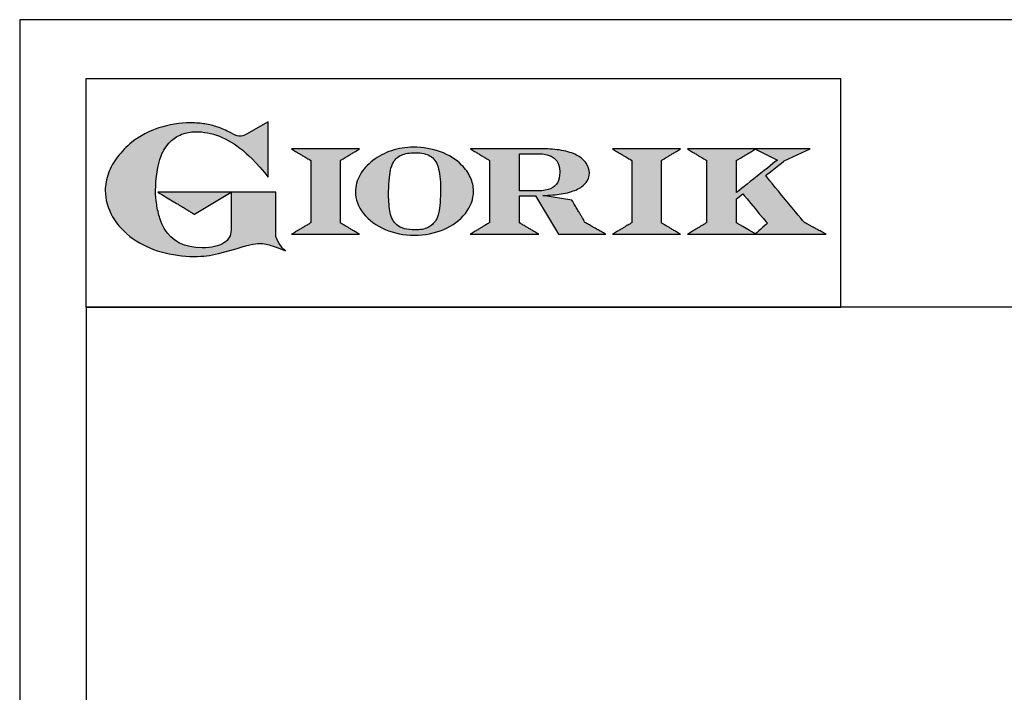
# Model space of a CAD drawing. Units: millimetres. Extents: x -44198 to -31231, y -19985 to -2989.
# Drawn here: x -41112 to -40535, y -12050 to -11656 of the extents above; entities that cross this region are included whole.
import ezdxf

# ---------------------------------------------------------------- set-up
doc = ezdxf.new("R2010")
doc.units = ezdxf.units.MM
doc.linetypes.add('SLD-Solido', pattern=[0])
for name, color, linetype in [('FOGLIO', 4, 'Continuous'), ('FOGLIO1', 7, 'SLD-Solido'), ('QUOTE', 3, 'Continuous')]:
    doc.layers.add(name, color=color, linetype=linetype)

# ---------------------------------------------------------------- blocks, each defined once
blk = doc.blocks.new('A$C20F15101')
at = {"linetype": 'Continuous'}
h = blk.add_hatch(color=9, dxfattribs=at)
edge = h.paths.add_edge_path(flags=0)
edge.add_spline(control_points=[(108.28, 30.46), (106.18, 32.17), (102.99, 36.64), (102.99, 39.52)], knot_values=[38, 38, 38, 38, 39, 39, 39, 39], weights=[1, 1, 1, 1], degree=3, periodic=0)
edge.add_line((102.99, 39.52), (102.99, 62.38))
edge.add_line((102.99, 62.38), (78.76, 62.38))
edge.add_line((78.76, 62.38), (78.76, 55.03))
edge.add_line((78.76, 55.03), (78.76, 41.71))
edge.add_spline(control_points=[(78.76, 41.71), (78.76, 38.79), (77.47, 36.54), (74.82, 34.84)], knot_values=[1, 1, 1, 1, 2, 2, 2, 2], weights=[1, 1, 1, 1], degree=3, periodic=0)
edge.add_spline(control_points=[(74.82, 34.84), (72.04, 33.07), (68.06, 32.18), (63, 32.18)], knot_values=[2, 2, 2, 2, 3, 3, 3, 3], weights=[1, 1, 1, 1], degree=3, periodic=0)
edge.add_spline(control_points=[(63, 32.18), (53.38, 32.18), (46.67, 35.61), (42.49, 42.68)], knot_values=[3, 3, 3, 3, 4, 4, 4, 4], weights=[1, 1, 1, 1], degree=3, periodic=0)
edge.add_spline(control_points=[(42.49, 42.68), (41.62, 44.07), (40.81, 45.92), (40.08, 48.2)], knot_values=[4, 4, 4, 4, 5, 5, 5, 5], weights=[1, 1, 1, 1], degree=3, periodic=0)
edge.add_spline(control_points=[(40.08, 48.2), (39.34, 50.5), (38.75, 53.02), (38.36, 55.69)], knot_values=[5, 5, 5, 5, 6, 6, 6, 6], weights=[1, 1, 1, 1], degree=3, periodic=0)
edge.add_spline(control_points=[(38.36, 55.69), (37.97, 58.36), (37.77, 60.87), (37.77, 63.14)], knot_values=[6, 6, 6, 6, 7, 7, 7, 7], weights=[1, 1, 1, 1], degree=3, periodic=0)
edge.add_spline(control_points=[(37.77, 63.14), (37.77, 70.44), (38.81, 76.83), (40.86, 82.17)], knot_values=[7, 7, 7, 7, 8, 8, 8, 8], weights=[1, 1, 1, 1], degree=3, periodic=0)
edge.add_spline(control_points=[(40.86, 82.17), (41.79, 84.82), (43.47, 87.4), (45.84, 89.87)], knot_values=[8, 8, 8, 8, 9, 9, 9, 9], weights=[1, 1, 1, 1], degree=3, periodic=0)
edge.add_spline(control_points=[(45.84, 89.87), (47.48, 91.52), (49.52, 92.85), (51.91, 93.78)], knot_values=[9, 9, 9, 9, 10, 10, 10, 10], weights=[1, 1, 1, 1], degree=3, periodic=0)
edge.add_spline(control_points=[(51.91, 93.78), (54.32, 94.73), (56.85, 95.21), (59.43, 95.21)], knot_values=[10, 10, 10, 10, 11, 11, 11, 11], weights=[1, 1, 1, 1], degree=3, periodic=0)
edge.add_spline(control_points=[(59.43, 95.21), (63.75, 95.21), (68.12, 94.37), (72.39, 92.71)], knot_values=[11, 11, 11, 11, 12, 12, 12, 12], weights=[1, 1, 1, 1], degree=3, periodic=0)
edge.add_spline(control_points=[(72.39, 92.71), (76.68, 91.04), (80.95, 88.49), (85.07, 85.11)], knot_values=[12, 12, 12, 12, 13, 13, 13, 13], weights=[1, 1, 1, 1], degree=3, periodic=0)
edge.add_spline(control_points=[(85.07, 85.11), (85.14, 85.05), (89.93, 81.27), (96.9, 72.99)], knot_values=[13, 13, 13, 13, 14, 14, 14, 14], weights=[1, 1, 1, 1], degree=3, periodic=0)
edge.add_line((96.9, 72.99), (98.9, 70.61))
edge.add_line((98.9, 70.61), (98.9, 100.64))
edge.add_line((98.9, 100.64), (87.08, 93.85))
edge.add_spline(control_points=[(87.08, 93.85), (85.65, 93.1), (84.42, 92.7), (83.47, 92.7)], knot_values=[17, 17, 17, 17, 18, 18, 18, 18], weights=[1, 1, 1, 1], degree=3, periodic=0)
edge.add_spline(control_points=[(83.47, 92.7), (82.96, 92.7), (81.63, 92.95), (78.54, 94.57)], knot_values=[18, 18, 18, 18, 19, 19, 19, 19], weights=[1, 1, 1, 1], degree=3, periodic=0)
edge.add_spline(control_points=[(78.54, 94.57), (76.03, 95.9), (73.63, 96.95), (71.4, 97.72)], knot_values=[19, 19, 19, 19, 20, 20, 20, 20], weights=[1, 1, 1, 1], degree=3, periodic=0)
edge.add_spline(control_points=[(71.4, 97.72), (69.18, 98.48), (66.88, 99.06), (64.58, 99.42)], knot_values=[20, 20, 20, 20, 21, 21, 21, 21], weights=[1, 1, 1, 1], degree=3, periodic=0)
edge.add_spline(control_points=[(64.58, 99.42), (62.29, 99.79), (59.7, 99.97), (56.89, 99.97)], knot_values=[21, 21, 21, 21, 22, 22, 22, 22], weights=[1, 1, 1, 1], degree=3, periodic=0)
edge.add_spline(control_points=[(56.89, 99.97), (50.82, 99.97), (45, 99.08), (39.61, 97.31)], knot_values=[22, 22, 22, 22, 23, 23, 23, 23], weights=[1, 1, 1, 1], degree=3, periodic=0)
edge.add_spline(control_points=[(39.61, 97.31), (34.21, 95.54), (29.26, 92.89), (24.92, 89.45)], knot_values=[23, 23, 23, 23, 24, 24, 24, 24], weights=[1, 1, 1, 1], degree=3, periodic=0)
edge.add_spline(control_points=[(24.92, 89.45), (21.9, 87.03), (19.28, 84.37), (17.14, 81.55)], knot_values=[24, 24, 24, 24, 25, 25, 25, 25], weights=[1, 1, 1, 1], degree=3, periodic=0)
edge.add_spline(control_points=[(17.14, 81.55), (15, 78.72), (13.33, 75.73), (12.19, 72.66)], knot_values=[25, 25, 25, 25, 26, 26, 26, 26], weights=[1, 1, 1, 1], degree=3, periodic=0)
edge.add_spline(control_points=[(12.19, 72.66), (11.04, 69.58), (10.46, 66.41), (10.46, 63.23)], knot_values=[26, 26, 26, 26, 27, 27, 27, 27], weights=[1, 1, 1, 1], degree=3, periodic=0)
edge.add_spline(control_points=[(10.46, 63.23), (10.46, 58.41), (11.81, 53.64), (14.46, 49.06)], knot_values=[27, 27, 27, 27, 28, 28, 28, 28], weights=[1, 1, 1, 1], degree=3, periodic=0)
edge.add_spline(control_points=[(14.46, 49.06), (17.09, 44.51), (20.84, 40.48), (25.6, 37.09)], knot_values=[28, 28, 28, 28, 29, 29, 29, 29], weights=[1, 1, 1, 1], degree=3, periodic=0)
edge.add_spline(control_points=[(25.6, 37.09), (29.94, 34.02), (35.08, 31.62), (40.85, 29.97)], knot_values=[29, 29, 29, 29, 30, 30, 30, 30], weights=[1, 1, 1, 1], degree=3, periodic=0)
edge.add_spline(control_points=[(40.85, 29.97), (46.61, 28.33), (52.62, 27.5), (58.71, 27.5)], knot_values=[30, 30, 30, 30, 31, 31, 31, 31], weights=[1, 1, 1, 1], degree=3, periodic=0)
edge.add_spline(control_points=[(58.71, 27.5), (61.17, 27.5), (63.45, 27.63), (65.48, 27.87)], knot_values=[31, 31, 31, 31, 32, 32, 32, 32], weights=[1, 1, 1, 1], degree=3, periodic=0)
edge.add_spline(control_points=[(65.48, 27.87), (67.5, 28.12), (69.67, 28.53), (71.93, 29.08)], knot_values=[32, 32, 32, 32, 33, 33, 33, 33], weights=[1, 1, 1, 1], degree=3, periodic=0)
edge.add_line((71.93, 29.08), (80.75, 31.52))
edge.add_spline(control_points=[(80.75, 31.52), (84.07, 32.55), (86.82, 33.32), (88.95, 33.79)], knot_values=[34, 34, 34, 34, 35, 35, 35, 35], weights=[1, 1, 1, 1], degree=3, periodic=0)
edge.add_spline(control_points=[(88.95, 33.79), (91.04, 34.26), (92.92, 34.5), (94.55, 34.5)], knot_values=[35, 35, 35, 35, 36, 36, 36, 36], weights=[1, 1, 1, 1], degree=3, periodic=0)
edge.add_spline(control_points=[(94.55, 34.5), (96.16, 34.5), (97.57, 34.33), (98.74, 34.02)], knot_values=[36, 36, 36, 36, 37, 37, 37, 37], weights=[1, 1, 1, 1], degree=3, periodic=0)
edge.add_spline(control_points=[(98.74, 34.02), (99.67, 33.77), (106.41, 31.36), (108.28, 30.46)], knot_values=[37, 37, 37, 37, 38, 38, 38, 38], weights=[1, 1, 1, 1], degree=3, periodic=0)
h = blk.add_hatch(color=1, dxfattribs=at)
edge = h.paths.add_edge_path(flags=0)
edge.add_line((78.76, 62.38), (39.01, 62.38))
edge.add_spline(control_points=[(39.01, 62.38), (57.62, 51.15), (58.89, 50.39)], knot_values=[1, 1, 1, 2, 2, 2], weights=[1, 1, 1], degree=2, periodic=0)
edge.add_line((58.89, 50.39), (78.76, 62.38))
at = {"layer": 'QUOTE'}
h = blk.add_hatch(color=9, dxfattribs=at)
edge = h.paths.add_edge_path(flags=0)
edge.add_line((138.09, 45.7), (138.09, 79.59))
edge.add_spline(control_points=[(138.09, 79.59), (138.75, 79.99), (148.5, 85.84)], knot_values=[6, 6, 6, 7, 7, 7], weights=[1, 1, 1], degree=2, periodic=0)
edge.add_line((148.5, 85.84), (111.55, 85.84))
edge.add_spline(control_points=[(111.55, 85.84), (121.43, 79.92), (122.09, 79.52)], knot_values=[0, 0, 0, 1, 1, 1], weights=[1, 1, 1], degree=2, periodic=0)
edge.add_line((122.09, 79.52), (122.09, 45.82))
edge.add_spline(control_points=[(122.09, 45.82), (121.43, 45.43), (111.63, 39.51)], knot_values=[2, 2, 2, 3, 3, 3], weights=[1, 1, 1], degree=2, periodic=0)
edge.add_line((111.63, 39.51), (148.53, 39.51))
edge.add_spline(control_points=[(148.53, 39.51), (138.76, 45.3), (138.09, 45.7)], knot_values=[4, 4, 4, 5, 5, 5], weights=[1, 1, 1], degree=2, periodic=0)
h = blk.add_hatch(color=9, dxfattribs=at)
edge = h.paths.add_edge_path(flags=0)
edge.add_spline(control_points=[(165.87, 84.87), (162.1, 83.61), (158.7, 81.84), (155.77, 79.6)], knot_values=[0, 0, 0, 0, 1, 1, 1, 1], weights=[1, 1, 1, 1], degree=3, periodic=0)
edge.add_spline(control_points=[(155.77, 79.6), (152.81, 77.34), (150.47, 74.73), (148.79, 71.83)], knot_values=[1, 1, 1, 1, 2, 2, 2, 2], weights=[1, 1, 1, 1], degree=3, periodic=0)
edge.add_spline(control_points=[(148.79, 71.83), (147.1, 68.89), (146.24, 65.81), (146.24, 62.65), (146.24, 58.46), (147.73, 54.48), (150.66, 50.84)], knot_values=[2, 2, 2, 2, 3, 3, 3, 4, 4, 4, 4], weights=[1, 1, 1, 1, 1, 1, 1], degree=3, periodic=0)
edge.add_spline(control_points=[(150.66, 50.84), (153.55, 47.23), (157.5, 44.33), (162.4, 42.2)], knot_values=[4, 4, 4, 4, 5, 5, 5, 5], weights=[1, 1, 1, 1], degree=3, periodic=0)
edge.add_spline(control_points=[(162.4, 42.2), (167.28, 40.09), (172.59, 39.01), (178.18, 39.01), (183.88, 39.01), (189.27, 40.09), (194.18, 42.2)], knot_values=[5, 5, 5, 5, 6, 6, 6, 7, 7, 7, 7], weights=[1, 1, 1, 1, 1, 1, 1], degree=3, periodic=0)
edge.add_spline(control_points=[(194.18, 42.2), (199.1, 44.32), (203.06, 47.24), (205.94, 50.88)], knot_values=[7, 7, 7, 7, 8, 8, 8, 8], weights=[1, 1, 1, 1], degree=3, periodic=0)
edge.add_spline(control_points=[(205.94, 50.88), (208.86, 54.55), (210.34, 58.63), (210.34, 62.99), (210.34, 65.5), (209.78, 68), (208.66, 70.42)], knot_values=[8, 8, 8, 8, 9, 9, 9, 10, 10, 10, 10], weights=[1, 1, 1, 1, 1, 1, 1], degree=3, periodic=0)
edge.add_spline(control_points=[(208.66, 70.42), (207.56, 72.83), (205.97, 75.08), (203.92, 77.1)], knot_values=[10, 10, 10, 10, 11, 11, 11, 11], weights=[1, 1, 1, 1], degree=3, periodic=0)
edge.add_spline(control_points=[(203.92, 77.1), (200.82, 80.22), (196.97, 82.65), (192.46, 84.3)], knot_values=[11, 11, 11, 11, 12, 12, 12, 12], weights=[1, 1, 1, 1], degree=3, periodic=0)
edge.add_spline(control_points=[(192.46, 84.3), (187.96, 85.94), (182.99, 86.77), (177.69, 86.77), (173.61, 86.77), (169.63, 86.13), (165.87, 84.87)], knot_values=[12, 12, 12, 12, 13, 13, 13, 14, 14, 14, 14], weights=[1, 1, 1, 1, 1, 1, 1], degree=3, periodic=0)
edge = h.paths.add_edge_path(flags=0)
edge.add_spline(control_points=[(185.56, 43.18), (183.71, 42.32), (181.38, 41.88), (178.62, 41.88)], knot_values=[16, 16, 16, 16, 17, 17, 17, 17], weights=[1, 1, 1, 1], degree=3, periodic=0)
edge.add_spline(control_points=[(178.62, 41.88), (174.21, 41.88), (170.91, 42.81), (168.82, 44.63)], knot_values=[17, 17, 17, 17, 18, 18, 18, 18], weights=[1, 1, 1, 1], degree=3, periodic=0)
edge.add_line((168.82, 44.63), (168.8, 44.66))
edge.add_spline(control_points=[(168.8, 44.66), (166.98, 46.15), (165.72, 48.36), (165.05, 51.26)], knot_values=[1, 1, 1, 1, 2, 2, 2, 2], weights=[1, 1, 1, 1], degree=3, periodic=0)
edge.add_spline(control_points=[(165.05, 51.26), (164.8, 52.47), (164.61, 54.02), (164.48, 55.85)], knot_values=[2, 2, 2, 2, 3, 3, 3, 3], weights=[1, 1, 1, 1], degree=3, periodic=0)
edge.add_spline(control_points=[(164.48, 55.85), (164.34, 57.69), (164.27, 59.35), (164.27, 60.81)], knot_values=[3, 3, 3, 3, 4, 4, 4, 4], weights=[1, 1, 1, 1], degree=3, periodic=0)
edge.add_spline(control_points=[(164.27, 60.81), (164.27, 63.49), (164.36, 66.07), (164.54, 68.49)], knot_values=[4, 4, 4, 4, 5, 5, 5, 5], weights=[1, 1, 1, 1], degree=3, periodic=0)
edge.add_spline(control_points=[(164.54, 68.49), (164.72, 70.89), (164.95, 72.82), (165.25, 74.24)], knot_values=[5, 5, 5, 5, 6, 6, 6, 6], weights=[1, 1, 1, 1], degree=3, periodic=0)
edge.add_spline(control_points=[(165.25, 74.24), (165.61, 75.88), (166.18, 77.4), (166.93, 78.74)], knot_values=[6, 6, 6, 6, 7, 7, 7, 7], weights=[1, 1, 1, 1], degree=3, periodic=0)
edge.add_spline(control_points=[(166.93, 78.74), (167.96, 80.45), (169.42, 81.74), (171.25, 82.55)], knot_values=[7, 7, 7, 7, 8, 8, 8, 8], weights=[1, 1, 1, 1], degree=3, periodic=0)
edge.add_spline(control_points=[(171.25, 82.55), (173.11, 83.38), (175.64, 83.8), (178.74, 83.8)], knot_values=[8, 8, 8, 8, 9, 9, 9, 9], weights=[1, 1, 1, 1], degree=3, periodic=0)
edge.add_spline(control_points=[(178.74, 83.8), (182.2, 83.8), (184.94, 83.19), (186.9, 81.97)], knot_values=[9, 9, 9, 9, 10, 10, 10, 10], weights=[1, 1, 1, 1], degree=3, periodic=0)
edge.add_spline(control_points=[(186.9, 81.97), (188.82, 80.79), (190.24, 78.78), (191.11, 76.02)], knot_values=[10, 10, 10, 10, 11, 11, 11, 11], weights=[1, 1, 1, 1], degree=3, periodic=0)
edge.add_spline(control_points=[(191.11, 76.02), (192.01, 73.16), (192.47, 69.21), (192.47, 64.3)], knot_values=[11, 11, 11, 11, 12, 12, 12, 12], weights=[1, 1, 1, 1], degree=3, periodic=0)
edge.add_spline(control_points=[(192.47, 64.3), (192.47, 61.68), (192.39, 59.16), (192.22, 56.82)], knot_values=[12, 12, 12, 12, 13, 13, 13, 13], weights=[1, 1, 1, 1], degree=3, periodic=0)
edge.add_spline(control_points=[(192.22, 56.82), (192.05, 54.5), (191.83, 52.69), (191.56, 51.44)], knot_values=[13, 13, 13, 13, 14, 14, 14, 14], weights=[1, 1, 1, 1], degree=3, periodic=0)
edge.add_spline(control_points=[(191.56, 51.44), (191.13, 49.64), (190.57, 48.18), (189.89, 47.1)], knot_values=[14, 14, 14, 14, 15, 15, 15, 15], weights=[1, 1, 1, 1], degree=3, periodic=0)
edge.add_spline(control_points=[(189.89, 47.1), (188.83, 45.35), (187.37, 44.03), (185.56, 43.18)], knot_values=[15, 15, 15, 15, 16, 16, 16, 16], weights=[1, 1, 1, 1], degree=3, periodic=0)
h = blk.add_hatch(color=9, dxfattribs=at)
edge = h.paths.add_edge_path(flags=0)
edge.add_spline(control_points=[(245.8, 39.51), (235.92, 45.41), (235.26, 45.81)], knot_values=[18, 18, 18, 19, 19, 19], weights=[1, 1, 1], degree=2, periodic=0)
edge.add_line((235.26, 45.81), (235.26, 60.42))
edge.add_line((235.26, 60.42), (244.06, 60.42))
edge.add_line((244.06, 60.42), (256.41, 39.51))
edge.add_line((256.41, 39.51), (282.14, 39.51))
edge.add_spline(control_points=[(282.14, 39.51), (271.17, 45.81), (270.84, 46.01)], knot_values=[2, 2, 2, 3, 3, 3], weights=[1, 1, 1], degree=2, periodic=0)
edge.add_spline(control_points=[(270.84, 46.01), (270.65, 46.34), (263.8, 57.98)], knot_values=[3, 3, 3, 4, 4, 4], weights=[1, 1, 1], degree=2, periodic=0)
edge.add_line((263.8, 57.98), (248.04, 60.53))
edge.add_spline(control_points=[(248.04, 60.53), (251.35, 60.69), (255.54, 61.01), (257.9, 61.4)], knot_values=[5, 5, 5, 5, 6, 6, 6, 6], weights=[1, 1, 1, 1], degree=3, periodic=0)
edge.add_spline(control_points=[(257.9, 61.4), (261.18, 61.94), (263.98, 62.73), (266.21, 63.73)], knot_values=[6, 6, 6, 6, 7, 7, 7, 7], weights=[1, 1, 1, 1], degree=3, periodic=0)
edge.add_spline(control_points=[(266.21, 63.73), (268.49, 64.76), (270.25, 66.05), (271.43, 67.57)], knot_values=[7, 7, 7, 7, 8, 8, 8, 8], weights=[1, 1, 1, 1], degree=3, periodic=0)
edge.add_spline(control_points=[(271.43, 67.57), (272.65, 69.12), (273.26, 70.89), (273.26, 72.82)], knot_values=[8, 8, 8, 8, 9, 9, 9, 9], weights=[1, 1, 1, 1], degree=3, periodic=0)
edge.add_spline(control_points=[(273.26, 72.82), (273.26, 74.64), (272.69, 76.39), (271.57, 78.05)], knot_values=[9, 9, 9, 9, 10, 10, 10, 10], weights=[1, 1, 1, 1], degree=3, periodic=0)
edge.add_spline(control_points=[(271.57, 78.05), (270.47, 79.67), (268.93, 81.04), (266.98, 82.15)], knot_values=[10, 10, 10, 10, 11, 11, 11, 11], weights=[1, 1, 1, 1], degree=3, periodic=0)
edge.add_spline(control_points=[(266.98, 82.15), (265.08, 83.26), (262.51, 84.17), (259.32, 84.84)], knot_values=[11, 11, 11, 11, 12, 12, 12, 12], weights=[1, 1, 1, 1], degree=3, periodic=0)
edge.add_spline(control_points=[(259.32, 84.84), (256.17, 85.5), (252.85, 85.84), (249.48, 85.84)], knot_values=[12, 12, 12, 12, 13, 13, 13, 13], weights=[1, 1, 1, 1], degree=3, periodic=0)
edge.add_line((249.48, 85.84), (208.69, 85.84))
edge.add_spline(control_points=[(208.69, 85.84), (218.44, 79.97), (219.1, 79.57)], knot_values=[14, 14, 14, 15, 15, 15], weights=[1, 1, 1], degree=2, periodic=0)
edge.add_line((219.1, 79.57), (219.1, 45.88))
edge.add_spline(control_points=[(219.1, 45.88), (218.44, 45.48), (208.57, 39.51)], knot_values=[16, 16, 16, 17, 17, 17], weights=[1, 1, 1], degree=2, periodic=0)
edge.add_line((208.57, 39.51), (245.8, 39.51))
edge = h.paths.add_edge_path(flags=0)
edge.add_spline(control_points=[(255.94, 67.49), (255.1, 66.02), (253.88, 64.95), (252.19, 64.23)], knot_values=[3, 3, 3, 3, 4, 4, 4, 4], weights=[1, 1, 1, 1], degree=3, periodic=0)
edge.add_spline(control_points=[(252.19, 64.23), (250.46, 63.49), (248.23, 63.12), (245.54, 63.12)], knot_values=[4, 4, 4, 4, 5, 5, 5, 5], weights=[1, 1, 1, 1], degree=3, periodic=0)
edge.add_line((245.54, 63.12), (235.26, 63.12))
edge.add_line((235.26, 63.12), (235.26, 83.26))
edge.add_line((235.26, 83.26), (245, 83.26))
edge.add_spline(control_points=[(245, 83.26), (253.21, 83.26), (257.2, 79.95), (257.2, 73.16)], knot_values=[1, 1, 1, 1, 2, 2, 2, 2], weights=[1, 1, 1, 1], degree=3, periodic=0)
edge.add_spline(control_points=[(257.2, 73.16), (257.2, 70.88), (256.78, 68.97), (255.94, 67.49)], knot_values=[2, 2, 2, 2, 3, 3, 3, 3], weights=[1, 1, 1, 1], degree=3, periodic=0)
h = blk.add_hatch(color=9, dxfattribs=at)
edge = h.paths.add_edge_path(flags=0)
edge.add_line((312.33, 45.7), (312.33, 79.59))
edge.add_spline(control_points=[(312.33, 79.59), (312.99, 79.99), (322.74, 85.84)], knot_values=[6, 6, 6, 7, 7, 7], weights=[1, 1, 1], degree=2, periodic=0)
edge.add_line((322.74, 85.84), (285.79, 85.84))
edge.add_spline(control_points=[(285.79, 85.84), (295.67, 79.92), (296.33, 79.52)], knot_values=[0, 0, 0, 1, 1, 1], weights=[1, 1, 1], degree=2, periodic=0)
edge.add_line((296.33, 79.52), (296.33, 45.82))
edge.add_spline(control_points=[(296.33, 45.82), (295.67, 45.43), (285.86, 39.51)], knot_values=[2, 2, 2, 3, 3, 3], weights=[1, 1, 1], degree=2, periodic=0)
edge.add_line((285.86, 39.51), (322.77, 39.51))
edge.add_spline(control_points=[(322.77, 39.51), (313, 45.3), (312.33, 45.7)], knot_values=[4, 4, 4, 5, 5, 5], weights=[1, 1, 1], degree=2, periodic=0)
h = blk.add_hatch(color=9, dxfattribs=at)
edge = h.paths.add_edge_path(flags=0)
edge.add_spline(control_points=[(368.94, 71.3), (369.99, 72.15), (378.88, 79.27), (379.02, 79.37)], knot_values=[10, 10, 10, 10, 11, 11, 11, 11], weights=[1, 1, 1, 1], degree=3, periodic=0)
edge.add_line((379.02, 79.37), (393.13, 85.84))
edge.add_line((393.13, 85.84), (326.47, 85.84))
edge.add_spline(control_points=[(326.47, 85.84), (336.21, 79.99), (336.88, 79.59)], knot_values=[4, 4, 4, 5, 5, 5], weights=[1, 1, 1], degree=2, periodic=0)
edge.add_line((336.88, 79.59), (336.88, 45.82))
edge.add_spline(control_points=[(336.88, 45.82), (336.22, 45.43), (326.49, 39.51)], knot_values=[6, 6, 6, 7, 7, 7], weights=[1, 1, 1], degree=2, periodic=0)
edge.add_line((326.49, 39.51), (401.79, 39.51))
edge.add_spline(control_points=[(401.79, 39.51), (390.14, 45.85), (389.89, 45.99)], knot_values=[8, 8, 8, 9, 9, 9], weights=[1, 1, 1], degree=2, periodic=0)
edge.add_spline(control_points=[(389.89, 45.99), (389.71, 46.2), (369.85, 70.19), (368.94, 71.3)], knot_values=[9, 9, 9, 9, 10, 10, 10, 10], weights=[1, 1, 1, 1], degree=3, periodic=0)
edge = h.paths.add_edge_path(flags=0)
edge.add_line((353.09, 45.82), (353.09, 58.71))
edge.add_spline(control_points=[(353.09, 58.71), (353.51, 59.05), (355.72, 60.84), (356.52, 61.49)], knot_values=[4, 4, 4, 4, 5, 5, 5, 5], weights=[1, 1, 1, 1], degree=3, periodic=0)
edge.add_spline(control_points=[(356.52, 61.49), (357.37, 60.47), (369.03, 46.47), (369.86, 45.47)], knot_values=[0, 0, 0, 0, 1, 1, 1, 1], weights=[1, 1, 1, 1], degree=3, periodic=0)
edge.add_spline(control_points=[(369.86, 45.47), (368.99, 44.69), (363.58, 39.81), (363.37, 39.62)], knot_values=[1, 1, 1, 1, 2, 2, 2, 2], weights=[1, 1, 1, 1], degree=3, periodic=0)
edge.add_spline(control_points=[(363.37, 39.62), (363.06, 39.81), (353.75, 45.43), (353.09, 45.82)], knot_values=[2, 2, 2, 2, 3, 3, 3, 3], weights=[1, 1, 1, 1], degree=3, periodic=0)
edge = h.paths.add_edge_path(flags=0)
edge.add_line((353.09, 62.18), (353.09, 79.65))
edge.add_spline(control_points=[(353.09, 79.65), (353.76, 80.04), (363.52, 85.79)], knot_values=[2, 2, 2, 2.995228, 2.995228, 2.995228], weights=[1, 1, 1], degree=2, periodic=0)
edge.add_line((363.52, 85.79), (375.3, 79.81))
edge.add_spline(control_points=[(375.3, 79.81), (373.71, 78.55), (355.19, 63.84), (353.09, 62.18)], knot_values=[0, 0, 0, 0, 1, 1, 1, 1], weights=[1, 1, 1, 1], degree=3, periodic=0)
at = {"layer": 'FOGLIO'}
for p, q in [((0, 0), (0, 124.02)), ((0, 124.02), (409.74, 124.02)), ((409.74, 0), (409.74, 124.02)), ((0, 0), (409.74, 0))]:
    blk.add_line(p, q, dxfattribs=at)
at = {"layer": 'FOGLIO1', "color": 7}
for p, q in [((98.9, 100.64), (87.08, 93.85)), ((98.9, 70.61), (98.9, 100.64)), ((148.5, 85.84), (111.55, 85.84)), ((249.48, 85.84), (208.69, 85.84)), ((322.74, 85.84), (285.79, 85.84)), ((393.13, 85.84), (326.47, 85.84)), ((363.52, 85.79), (375.3, 79.81)), ((379.02, 79.37), (393.13, 85.84)), ((235.26, 83.26), (245, 83.26)), ((235.26, 63.12), (235.26, 83.26)), ((122.09, 79.52), (122.09, 45.82)), ((138.09, 45.7), (138.09, 79.59)), ((219.1, 79.57), (219.1, 45.88)), ((296.33, 79.52), (296.33, 45.82)), ((312.33, 45.7), (312.33, 79.59)), ((336.88, 79.59), (336.88, 45.82)), ((353.09, 62.18), (353.09, 79.65)), ((96.9, 72.99), (98.9, 70.61)), ((102.99, 62.38), (78.76, 62.38)), ((78.76, 62.38), (78.76, 55.03)), ((102.99, 39.52), (102.99, 62.38)), ((245.54, 63.12), (235.26, 63.12)), ((235.26, 45.81), (235.26, 60.42)), ((235.26, 60.42), (244.06, 60.42)), ((244.06, 60.42), (256.41, 39.51)), ((263.8, 57.98), (248.04, 60.53)), ((78.76, 55.03), (78.76, 41.71)), ((353.09, 45.82), (353.09, 58.71)), ((111.63, 39.51), (148.53, 39.51)), ((208.57, 39.51), (245.8, 39.51)), ((256.41, 39.51), (282.14, 39.51)), ((285.86, 39.51), (322.77, 39.51)), ((326.49, 39.51), (401.79, 39.51)), ((71.93, 29.08), (80.75, 31.52))]:
    blk.add_line(p, q, dxfattribs=at)
at = {"layer": 'FOGLIO1', "color": 1}
for p, q in [((78.76, 62.38), (39.01, 62.38)), ((58.89, 50.39), (78.76, 62.38))]:
    blk.add_line(p, q, dxfattribs=at)
at = {"layer": 'FOGLIO1'}
blk.add_line((168.82, 44.63), (168.8, 44.66), dxfattribs=at)
at = {"layer": 'FOGLIO1', "color": 7}
for points, degree in [([(39.61, 97.31), (34.21, 95.54), (29.26, 92.89), (24.92, 89.45)], 3), ([(56.89, 99.97), (50.82, 99.97), (45, 99.08), (39.61, 97.31)], 3), ([(64.58, 99.42), (62.29, 99.79), (59.7, 99.97), (56.89, 99.97)], 3), ([(71.4, 97.72), (69.18, 98.48), (66.88, 99.06), (64.58, 99.42)], 3), ([(78.54, 94.57), (76.03, 95.9), (73.63, 96.95), (71.4, 97.72)], 3), ([(45.84, 89.87), (47.48, 91.52), (49.52, 92.85), (51.91, 93.78)], 3), ([(51.91, 93.78), (54.32, 94.73), (56.85, 95.21), (59.43, 95.21)], 3), ([(59.43, 95.21), (63.75, 95.21), (68.12, 94.37), (72.39, 92.71)], 3), ([(72.39, 92.71), (76.68, 91.04), (80.95, 88.49), (85.07, 85.11)], 3), ([(83.47, 92.7), (82.96, 92.7), (81.63, 92.95), (78.54, 94.57)], 3), ([(87.08, 93.85), (85.65, 93.1), (84.42, 92.7), (83.47, 92.7)], 3), ([(24.92, 89.45), (21.9, 87.03), (19.28, 84.37), (17.14, 81.55)], 3), ([(40.86, 82.17), (41.79, 84.82), (43.47, 87.4), (45.84, 89.87)], 3), ([(111.55, 85.84), (121.43, 79.92), (122.09, 79.52)], 2), ([(138.09, 79.59), (138.75, 79.99), (148.5, 85.84)], 2), ([(208.69, 85.84), (218.44, 79.97), (219.1, 79.57)], 2), ([(259.32, 84.84), (256.17, 85.5), (252.85, 85.84), (249.48, 85.84)], 3), ([(285.79, 85.84), (295.67, 79.92), (296.33, 79.52)], 2), ([(312.33, 79.59), (312.99, 79.99), (322.74, 85.84)], 2), ([(326.47, 85.84), (336.21, 79.99), (336.88, 79.59)], 2), ([(353.09, 79.65), (353.76, 80.04), (363.52, 85.79)], 2), ([(17.14, 81.55), (15, 78.72), (13.33, 75.73), (12.19, 72.66)], 3), ([(37.77, 63.14), (37.77, 70.44), (38.81, 76.83), (40.86, 82.17)], 3), ([(85.07, 85.11), (85.14, 85.05), (89.93, 81.27), (96.9, 72.99)], 3), ([(245, 83.26), (253.21, 83.26), (257.2, 79.95), (257.2, 73.16)], 3), ([(266.98, 82.15), (265.08, 83.26), (262.51, 84.17), (259.32, 84.84)], 3), ([(271.57, 78.05), (270.47, 79.67), (268.93, 81.04), (266.98, 82.15)], 3), ([(273.26, 72.82), (273.26, 74.64), (272.69, 76.39), (271.57, 78.05)], 3), ([(375.3, 79.81), (373.71, 78.55), (355.19, 63.84), (353.09, 62.18)], 3), ([(368.94, 71.3), (369.99, 72.15), (378.88, 79.27), (379.02, 79.37)], 3), ([(12.19, 72.66), (11.04, 69.58), (10.46, 66.41), (10.46, 63.23)], 3), ([(257.2, 73.16), (257.2, 70.88), (256.78, 68.97), (255.94, 67.49)], 3), ([(271.43, 67.57), (272.65, 69.12), (273.26, 70.89), (273.26, 72.82)], 3), ([(389.89, 45.99), (389.71, 46.2), (369.85, 70.19), (368.94, 71.3)], 3), ([(252.19, 64.23), (250.46, 63.49), (248.23, 63.12), (245.54, 63.12)], 3), ([(255.94, 67.49), (255.1, 66.02), (253.88, 64.95), (252.19, 64.23)], 3), ([(266.21, 63.73), (268.49, 64.76), (270.25, 66.05), (271.43, 67.57)], 3), ([(10.46, 63.23), (10.46, 58.41), (11.81, 53.64), (14.46, 49.06)], 3), ([(38.36, 55.69), (37.97, 58.36), (37.77, 60.87), (37.77, 63.14)], 3), ([(248.04, 60.53), (251.35, 60.69), (255.54, 61.01), (257.9, 61.4)], 3), ([(257.9, 61.4), (261.18, 61.94), (263.98, 62.73), (266.21, 63.73)], 3), ([(353.09, 58.71), (353.51, 59.05), (355.72, 60.84), (356.52, 61.49)], 3), ([(356.52, 61.49), (357.37, 60.47), (369.03, 46.47), (369.86, 45.47)], 3), ([(40.08, 48.2), (39.34, 50.5), (38.75, 53.02), (38.36, 55.69)], 3), ([(270.84, 46.01), (270.65, 46.34), (263.8, 57.98)], 2), ([(14.46, 49.06), (17.09, 44.51), (20.84, 40.48), (25.6, 37.09)], 3), ([(42.49, 42.68), (41.62, 44.07), (40.81, 45.92), (40.08, 48.2)], 3), ([(122.09, 45.82), (121.43, 45.43), (111.63, 39.51)], 2), ([(148.53, 39.51), (138.76, 45.3), (138.09, 45.7)], 2), ([(219.1, 45.88), (218.44, 45.48), (208.57, 39.51)], 2), ([(245.8, 39.51), (235.92, 45.41), (235.26, 45.81)], 2), ([(282.14, 39.51), (271.17, 45.81), (270.84, 46.01)], 2), ([(296.33, 45.82), (295.67, 45.43), (285.86, 39.51)], 2), ([(322.77, 39.51), (313, 45.3), (312.33, 45.7)], 2), ([(336.88, 45.82), (336.22, 45.43), (326.49, 39.51)], 2), ([(363.37, 39.62), (363.06, 39.81), (353.75, 45.43), (353.09, 45.82)], 3), ([(369.86, 45.47), (368.99, 44.69), (363.58, 39.81), (363.37, 39.62)], 3), ([(401.79, 39.51), (390.14, 45.85), (389.89, 45.99)], 2), ([(63, 32.18), (53.38, 32.18), (46.67, 35.61), (42.49, 42.68)], 3), ([(78.76, 41.71), (78.76, 38.79), (77.47, 36.54), (74.82, 34.84)], 3), ([(108.28, 30.46), (106.18, 32.17), (102.99, 36.64), (102.99, 39.52)], 3), ([(25.6, 37.09), (29.94, 34.02), (35.08, 31.62), (40.85, 29.97)], 3), ([(74.82, 34.84), (72.04, 33.07), (68.06, 32.18), (63, 32.18)], 3), ([(80.75, 31.52), (84.07, 32.55), (86.82, 33.32), (88.95, 33.79)], 3), ([(88.95, 33.79), (91.04, 34.26), (92.92, 34.5), (94.55, 34.5)], 3), ([(94.55, 34.5), (96.16, 34.5), (97.57, 34.33), (98.74, 34.02)], 3), ([(98.74, 34.02), (99.67, 33.77), (106.41, 31.36), (108.28, 30.46)], 3), ([(40.85, 29.97), (46.61, 28.33), (52.62, 27.5), (58.71, 27.5)], 3), ([(58.71, 27.5), (61.17, 27.5), (63.45, 27.63), (65.48, 27.87)], 3), ([(65.48, 27.87), (67.5, 28.12), (69.67, 28.53), (71.93, 29.08)], 3)]:
    blk.add_open_spline(points, degree=degree, dxfattribs=at)
at = {"layer": 'FOGLIO1'}
for points, knots in [([(192.46, 84.3), (187.96, 85.94), (182.99, 86.77), (177.69, 86.77), (173.61, 86.77), (169.63, 86.13), (165.87, 84.87)], [12, 12, 12, 12, 13, 13, 13, 14, 14, 14, 14]), ([(148.79, 71.83), (147.1, 68.89), (146.24, 65.81), (146.24, 62.65), (146.24, 58.46), (147.73, 54.48), (150.66, 50.84)], [2, 2, 2, 2, 3, 3, 3, 4, 4, 4, 4]), ([(205.94, 50.88), (208.86, 54.55), (210.34, 58.63), (210.34, 62.99), (210.34, 65.5), (209.78, 68), (208.66, 70.42)], [8, 8, 8, 8, 9, 9, 9, 10, 10, 10, 10]), ([(162.4, 42.2), (167.28, 40.09), (172.59, 39.01), (178.18, 39.01), (183.88, 39.01), (189.27, 40.09), (194.18, 42.2)], [5, 5, 5, 5, 6, 6, 6, 7, 7, 7, 7])]:
    blk.add_open_spline(points, degree=3, knots=knots, dxfattribs=at)
for points in [[(165.87, 84.87), (162.1, 83.61), (158.7, 81.84), (155.77, 79.6)], [(166.93, 78.74), (167.96, 80.45), (169.42, 81.74), (171.25, 82.55)], [(171.25, 82.55), (173.11, 83.38), (175.64, 83.8), (178.74, 83.8)], [(178.74, 83.8), (182.2, 83.8), (184.94, 83.19), (186.9, 81.97)], [(186.9, 81.97), (188.82, 80.79), (190.24, 78.78), (191.11, 76.02)], [(203.92, 77.1), (200.82, 80.22), (196.97, 82.65), (192.46, 84.3)], [(155.77, 79.6), (152.81, 77.34), (150.47, 74.73), (148.79, 71.83)], [(165.25, 74.24), (165.61, 75.88), (166.18, 77.4), (166.93, 78.74)], [(191.11, 76.02), (192.01, 73.16), (192.47, 69.21), (192.47, 64.3)], [(208.66, 70.42), (207.56, 72.83), (205.97, 75.08), (203.92, 77.1)], [(164.54, 68.49), (164.72, 70.89), (164.95, 72.82), (165.25, 74.24)], [(164.27, 60.81), (164.27, 63.49), (164.36, 66.07), (164.54, 68.49)], [(192.47, 64.3), (192.47, 61.68), (192.39, 59.16), (192.22, 56.82)], [(164.48, 55.85), (164.34, 57.69), (164.27, 59.35), (164.27, 60.81)], [(165.05, 51.26), (164.8, 52.47), (164.61, 54.02), (164.48, 55.85)], [(192.22, 56.82), (192.05, 54.5), (191.83, 52.69), (191.56, 51.44)], [(150.66, 50.84), (153.55, 47.23), (157.5, 44.33), (162.4, 42.2)], [(168.8, 44.66), (166.98, 46.15), (165.72, 48.36), (165.05, 51.26)], [(191.56, 51.44), (191.13, 49.64), (190.57, 48.18), (189.89, 47.1)], [(194.18, 42.2), (199.1, 44.32), (203.06, 47.24), (205.94, 50.88)], [(178.62, 41.88), (174.21, 41.88), (170.91, 42.81), (168.82, 44.63)], [(185.56, 43.18), (183.71, 42.32), (181.38, 41.88), (178.62, 41.88)], [(189.89, 47.1), (188.83, 45.35), (187.37, 44.03), (185.56, 43.18)]]:
    blk.add_open_spline(points, degree=3, dxfattribs=at)
at = {"layer": 'FOGLIO1', "color": 1}
blk.add_open_spline([(39.01, 62.38), (57.62, 51.15), (58.89, 50.39)], degree=2, dxfattribs=at)

msp = doc.modelspace()

# ---------------------------------------------------------------- linework, layer by layer
at = {"color": 6}
for points in [[(-41112.11, -15505.11), (-38390.51, -15505.11), (-38390.51, -11655.99), (-41112.11, -11655.99)], [(-41073.23, -15466.23), (-38429.39, -15466.23), (-38429.39, -11824.47), (-41073.23, -11824.47)]]:
    msp.add_lwpolyline(points, close=True, dxfattribs=at)

# ---------------------------------------------------------------- block references
at = {"xscale": 1.079999999999927, "yscale": 1.079999999999927, "zscale": 1.08}
msp.add_blockref('A$C20F15101', (-41073.23, -11824.47), dxfattribs=at)

doc.saveas('drawing.dxf')
